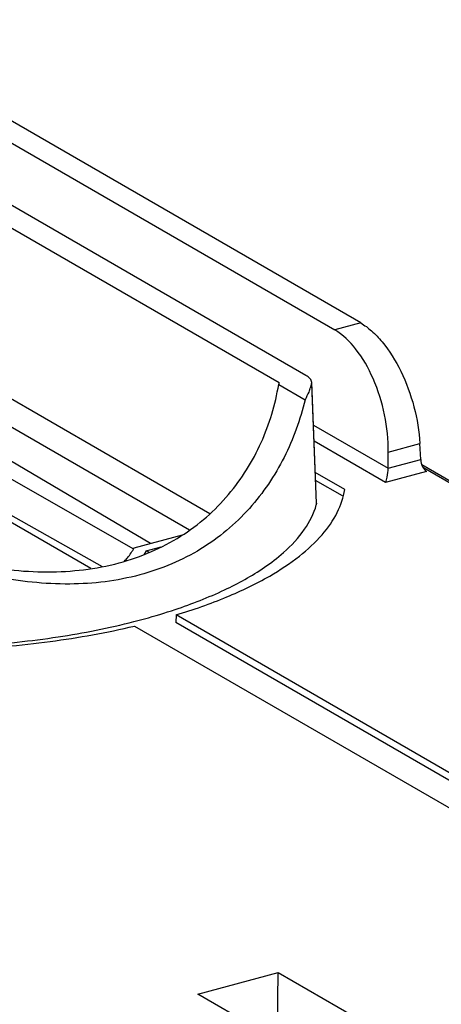
# Model space of a CAD drawing. Units: inches. Extents: x -1.6 to 29.5, y -1.8 to 18.7.
# Drawn here: x 1.6 to 2.1, y 11.2 to 12.4 of the extents above; entities that cross this region are included whole.
import ezdxf

# ---------------------------------------------------------------- set-up
doc = ezdxf.new("R2010")
doc.units = ezdxf.units.IN
doc.header["$LTSCALE"] = 1.21
doc.header["$MEASUREMENT"] = 0
doc.layers.get('0').update_dxf_attribs({"linetype": 'CONTINUOUS'})

msp = doc.modelspace()

# ---------------------------------------------------------------- linework, layer by layer
at = {"color": 7, "linetype": 'Continuous'}
for p, q in [((2.0408, 12.036), (1.4217, 12.3936)), ((1.3911, 12.3853), (2.0102, 12.0278)), ((1.9762, 11.9742), (1.3872, 12.3144)), ((1.3555, 12.3059), (1.9447, 11.9656)), ((1.2831, 12.1131), (1.839, 11.7921)), ((1.3524, 12.106), (1.8627, 11.8113)), ((1.2825, 12.0769), (1.793, 11.7762)), ((2.0408, 12.036), (2.0102, 12.0278)), ((1.3948, 11.9849), (1.7727, 11.7696)), ((1.944, 11.9634), (1.9751, 11.9454)), ((1.9828, 11.9637), (1.9831, 11.9657)), ((1.9828, 11.9637), (1.9884, 11.8233)), ((1.9887, 11.8233), (1.9831, 11.9657)), ((1.7224, 11.7465), (1.3946, 11.9358)), ((1.3948, 11.9407), (1.7357, 11.7487)), ((1.985, 11.9156), (2.0731, 11.8647)), ((2.07, 11.8477), (1.9858, 11.8964)), ((2.0733, 11.8837), (2.1105, 11.8937)), ((2.1115, 11.875), (2.1105, 11.8937)), ((2.0731, 11.8647), (2.0733, 11.8837)), ((2.0731, 11.8647), (2.1115, 11.875)), ((2.1129, 11.8689), (3.1159, 11.2896)), ((2.0219, 11.8396), (1.9872, 11.8596)), ((2.1185, 11.8607), (2.07, 11.8477)), ((3.11, 11.2902), (2.1147, 11.8651)), ((2.0191, 11.8321), (1.9876, 11.8502)), ((1.9887, 11.8233), (1.9884, 11.8214)), ((1.9884, 11.8233), (1.9884, 11.8214)), ((1.9884, 11.8233), (1.9884, 11.8214)), ((1.7735, 11.771), (1.8304, 11.7863)), ((1.7876, 11.7673), (1.7848, 11.7627)), ((1.7876, 11.7673), (1.8054, 11.772)), ((1.823, 11.6917), (1.8228, 11.6827)), ((2.7146, 11.1768), (1.823, 11.6917)), ((2.7038, 11.1738), (1.8228, 11.6827)), ((1.774, 11.6785), (2.6655, 11.1636)), ((1.8488, 11.2446), (1.9434, 11.27)), ((1.9424, 11.2028), (1.9434, 11.27)), ((1.9434, 11.27), (2.0319, 11.2189)), ((1.9373, 11.1935), (1.8488, 11.2446))]:
    msp.add_line(p, q, dxfattribs=at)
for centre, radius, start, end in [((1.8719, 11.9869), 0.0759, 341.9254, 343.6965), ((1.9019, 11.9876), 0.0843, 339.1675, 343.5634)]:
    msp.add_arc(centre, radius, start, end, dxfattribs=at)
msp.add_ellipse((2.1182, 11.8715), major_axis=(-0.0035, 0.0113), ratio=0.50339, start_param=1.109958, end_param=2.645847, dxfattribs=at)
for points, knots in [([(2.0408, 12.036), (2.0454, 12.0333), (2.0544, 12.0265), (2.0716, 12.0083), (2.0898, 11.9785), (2.1048, 11.9377), (2.1098, 11.9083), (2.1105, 11.8937)], [0, 0, 0, 0, 0.096551, 0.206181, 0.457294, 0.731656, 1, 1, 1, 1]), ([(2.0733, 11.8837), (2.0735, 11.8984), (2.0703, 11.9282), (2.0573, 11.9697), (2.0378, 12.0044), (2.0198, 12.0222), (2.0102, 12.0278)], [0, 0, 0, 0, 0.271503, 0.545994, 0.795537, 1, 1, 1, 1]), ([(1.9831, 11.9657), (1.983, 11.9673), (1.9812, 11.971), (1.9781, 11.9731), (1.9762, 11.9742)], [0, 0, 0, 0, 0.427659, 1, 1, 1, 1]), ([(1.4039, 11.8186), (1.4323, 11.8039), (1.49, 11.7774), (1.5797, 11.7499), (1.6695, 11.739), (1.7419, 11.7473), (1.7938, 11.7652), (1.8286, 11.7835), (1.8592, 11.8062), (1.8938, 11.8414), (1.9262, 11.8934), (1.9401, 11.9399), (1.944, 11.9634)], [0, 0, 0, 0, 0.144422, 0.286339, 0.422563, 0.550526, 0.611315, 0.670102, 0.727244, 0.78315, 0.892411, 1, 1, 1, 1]), ([(1.9807, 11.9576), (1.9803, 11.9566), (1.9787, 11.9524), (1.9767, 11.9484), (1.9751, 11.9454)], [0, 0, 0, 0, 0.245111, 1, 1, 1, 1]), ([(1.9751, 11.9454), (1.9695, 11.922), (1.953, 11.876), (1.9117, 11.8146), (1.8634, 11.7742), (1.8179, 11.7508), (1.7667, 11.7333), (1.6958, 11.7248), (1.6077, 11.7346), (1.5196, 11.7607), (1.4629, 11.7863), (1.4349, 11.8006)], [0, 0, 0, 0, 0.110084, 0.220983, 0.334609, 0.393525, 0.454208, 0.581324, 0.716117, 0.856544, 1, 1, 1, 1]), ([(2.07, 11.8477), (2.071, 11.8498), (2.0724, 11.8555), (2.0731, 11.8612), (2.0731, 11.8647)], [0, 0, 0, 0, 0.396232, 1, 1, 1, 1]), ([(1.9334, 11.7376), (1.9456, 11.7447), (1.9677, 11.7591), (1.9951, 11.7842), (2.0139, 11.8109), (2.0205, 11.8303), (2.0219, 11.8396)], [0, 0, 0, 0, 0.303585, 0.567308, 0.795996, 1, 1, 1, 1]), ([(1.9273, 11.7479), (1.9351, 11.7532), (1.9525, 11.7665), (1.9749, 11.7903), (1.9856, 11.8112), (1.9884, 11.8214)], [0, 0, 0, 0, 0.291552, 0.672744, 1, 1, 1, 1]), ([(1.7622, 11.7552), (1.7634, 11.7564), (1.7677, 11.7613), (1.7714, 11.7667), (1.7735, 11.771)], [0, 0, 0, 0, 0.265143, 1, 1, 1, 1]), ([(1.791, 11.7655), (1.7907, 11.7657), (1.7897, 11.7665), (1.7885, 11.767), (1.7876, 11.7673)], [0, 0, 0, 0, 0.261258, 1, 1, 1, 1]), ([(1.8219, 11.6981), (1.8417, 11.7047), (1.8781, 11.7189), (1.9124, 11.7377), (1.9273, 11.7479)], [0, 0, 0, 0, 0.535615, 1, 1, 1, 1]), ([(1.823, 11.6917), (1.8433, 11.6978), (1.881, 11.711), (1.9171, 11.7283), (1.9334, 11.7376)], [0, 0, 0, 0, 0.529959, 1, 1, 1, 1]), ([(1.7731, 11.6838), (1.7774, 11.6849), (1.7937, 11.6892), (1.81, 11.6941), (1.8219, 11.6981)], [0, 0, 0, 0, 0.256827, 1, 1, 1, 1]), ([(1.3874, 11.6595), (1.4204, 11.656), (1.4869, 11.652), (1.586, 11.6541), (1.6819, 11.6641), (1.7437, 11.6763), (1.7731, 11.6838)], [0, 0, 0, 0, 0.25596, 0.514178, 0.765205, 1, 1, 1, 1]), ([(1.3513, 11.6599), (1.3868, 11.6553), (1.459, 11.6494), (1.5671, 11.6496), (1.6727, 11.6586), (1.7412, 11.6708), (1.774, 11.6785)], [0, 0, 0, 0, 0.252719, 0.510169, 0.762447, 1, 1, 1, 1])]:
    msp.add_open_spline(points, degree=3, knots=knots, dxfattribs=at)

doc.saveas('drawing.dxf')
